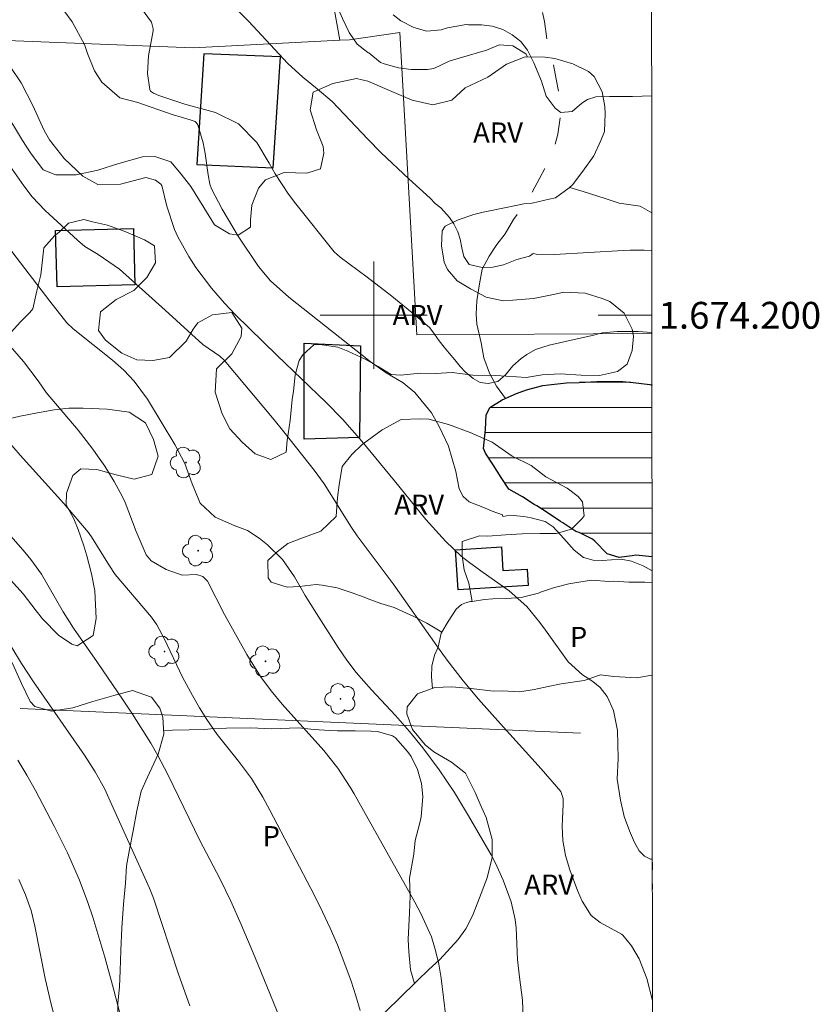
# Model space of a CAD drawing. Units: metres. Extents: x 290822 to 291338, y 1673797 to 1674362.
# Drawn here: x 291274 to 291333, y 1674149 to 1674222 of the extents above; entities that cross this region are included whole.
import ezdxf
from ezdxf.enums import TextEntityAlignment as Align

# ---------------------------------------------------------------- set-up
doc = ezdxf.new("R2010")
doc.units = ezdxf.units.M
doc.header["$MEASUREMENT"] = 0
doc.linetypes.add('Intermitente', pattern=[48, 15, -2, 2, -2, 2, -2, 2, -2, 2, -2, 15])
for name, color, linetype, lineweight in [('Articulacao', 7, 'Continuous', 18), ('Cerca', 8, 'Cerca', 20), ('Coordenadas', 7, 'Continuous', 9), ('Edificacoes', 7, 'Continuous', 30), ('Lagos_Lagoas', 5, 'Continuous', 25), ('Lagos_Lagoas_Hatch', 5, 'Continuous', 9), ('Malha_Coordenadas', 7, 'Continuous', 15), ('Rio_Intermitente', 5, 'Intermitente', 9)]:
    doc.layers.add(name, color=color, linetype=linetype, lineweight=lineweight)
for name, color, linetype, lineweight, true_color in [('Arvores_Isoladas', 7, 'Continuous', 18, 0x00ff33), ('Cultura', 7, 'Orla8', 9, 0x00ff33), ('Curvas_Intermediarias', 7, 'Continuous', 9, 0x783c14), ('Curvas_Mestras', 7, 'Continuous', 20, 0x783c14), ('Topon_Cultura', 7, 'Continuous', 9, 0x00ff33), ('Topon_Vegetacao', 7, 'Continuous', 9, 0x00ff33), ('Vegetacao', 7, 'Orla8', 9, 0x00ff33)]:
    doc.layers.add(name, color=color, linetype=linetype, lineweight=lineweight, true_color=true_color)
doc.styles.add('Arial', font='arial.ttf', dxfattribs={"height": 1.5})
doc.styles.get("Standard").update_dxf_attribs({"font": 'arial.ttf'})
doc.linetypes.add('Cerca', pattern='A,10,0,["X",Standard,S=1,R=0,X=0,Y=-0.5],0.1', length=10.1)
doc.linetypes.add('Orla8', pattern='A,6,-0.5,["V",Standard,S=1,R=0,X=-0.5,Y=-1],-0.5,6,-0.5,["V",Standard,S=1,R=0,X=-0.5,Y=-1],-0.5', length=14)

# ---------------------------------------------------------------- blocks, each defined once
blk = doc.blocks.new('Arvore')
at = {"layer": 'Arvores_Isoladas'}
blk.add_lwpolyline([(-0.718, 0.493, 0.872324), (-0.722, -0.551, 0.862983), (0.284, -0.827, 0.900105), (0.89, 0.029, 0.863155), (0.262, 0.861, 0.882486)], format="xyb", close=True, dxfattribs=at)
blk.add_circle((0, 0), 0.0286, dxfattribs=at)

msp = doc.modelspace()

# ---------------------------------------------------------------- hatches: boundary and pattern name
at = {"layer": 'Lagos_Lagoas_Hatch'}
h = msp.add_hatch(dxfattribs=at)
h.set_pattern_fill('LINE', color=256, scale=15)
h.paths.add_polyline_path([(291320.771, 1674182.01), (291320.761, 1674194.794), (291320.607, 1674194.835), (291319.36, 1674194.985), (291318.586, 1674195.055), (291317.464, 1674195.055), (291316.644, 1674195.065), (291315.321, 1674195), (291314.373, 1674194.961), (291313.047, 1674194.814), (291312.616, 1674194.763), (291311.407, 1674194.451), (291310.648, 1674194.176), (291309.579, 1674193.69), (291308.654, 1674193.118), (291308.401, 1674192.563), (291308.349, 1674191.48), (291308.199, 1674190.073), (291308.347, 1674189.719), (291308.922, 1674188.849), (291309.504, 1674187.909), (291310.079, 1674187.039), (291311.1, 1674186.462), (291311.97, 1674185.884), (291312.159, 1674185.789), (291313.009, 1674185.247), (291313.924, 1674184.62), (291314.109, 1674184.529), (291315.085, 1674183.868), (291315.33, 1674183.791), (291316.325, 1674183.312), (291316.502, 1674183.16), (291317.41, 1674182.22), (291318.309, 1674181.938), (291319.273, 1674182.07), (291319.556, 1674182.116), (291320.856, 1674181.986)])

# ---------------------------------------------------------------- linework, layer by layer
at = {"layer": 'Articulacao', "flags": 128}
msp.add_lwpolyline([(290838.446, 1674356.784), (291320.633, 1674357.174), (291321.069, 1673802.91), (290838.906, 1673802.52), (290838.446, 1674356.784)], close=True, dxfattribs=at)
at = {"layer": 'Cerca', "flags": 128}
for points in [[(291295.427, 1674231.874), (291297.479, 1674220.511)], [(291253.044, 1674221.271), (291286.541, 1674219.947), (291297.479, 1674220.511)], [(291297.479, 1674220.511), (291298.192, 1674220.548), (291301.959, 1674221.095), (291303.226, 1674198.533), (291320.758, 1674198.647)], [(291315.421, 1674168.842), (291273.626, 1674170.673)]]:
    msp.add_lwpolyline(points, dxfattribs=at)
at = {"layer": 'Cultura', "flags": 128}
for points in [[(291311.468, 1674219.279), (291311.359, 1674219.494), (291310.508, 1674220.02), (291310.391, 1674220.084), (291309.348, 1674220.163), (291308.362, 1674219.75), (291308.079, 1674219.681), (291306.904, 1674219.332), (291306.621, 1674219.263), (291305.638, 1674218.956), (291304.483, 1674218.406), (291304.026, 1674218.337), (291302.794, 1674218.33), (291301.841, 1674218.452), (291300.779, 1674218.746), (291300.504, 1674218.864), (291299.645, 1674219.57), (291299.555, 1674219.606), (291298.757, 1674220.224), (291298.182, 1674221.101), (291297.675, 1674222.139), (291297.485, 1674222.593), (291297.091, 1674223.728), (291296.86, 1674224.281), (291296.406, 1674225.325), (291295.68, 1674226.201), (291295.324, 1674226.553), (291294.258, 1674227.422), (291293.23, 1674227.507), (291292.955, 1674227.524), (291291.734, 1674227.567), (291290.362, 1674227.703), (291288.968, 1674227.942), (291287.558, 1674228.072), (291286.191, 1674228.165), (291285.518, 1674228.188), (291284.426, 1674228.319), (291283.326, 1674228.615), (291282.234, 1674229.043), (291281.085, 1674229.478), (291280.072, 1674229.907), (291279.671, 1674230.112), (291278.639, 1674230.952), (291278.45, 1674231.171), (291277.965, 1674232.302), (291278.297, 1674232.881), (291279.003, 1674233.618), (291279.849, 1674234.369), (291280.71, 1674235.041), (291281.544, 1674235.632), (291282.511, 1674236.127), (291283.72, 1674236.549), (291285.024, 1674236.432), (291286.316, 1674235.889), (291286.702, 1674235.676), (291287.553, 1674234.954), (291288.457, 1674234.027), (291288.903, 1674233.53), (291290.132, 1674232.486), (291290.937, 1674232.282), (291292.059, 1674232.11), (291292.77, 1674231.961), (291293.835, 1674231.686), (291294.157, 1674231.637), (291295.531, 1674231.301)], [(291320.75, 1674207.641), (291319.887, 1674208.145), (291318.3, 1674208.358), (291317.268, 1674208.721), (291315.628, 1674209.225), (291314.634, 1674209.539)], [(291307.335, 1674178.666), (291308.255, 1674178.811), (291308.897, 1674178.852), (291309.925, 1674178.868), (291311.002, 1674178.956), (291312.286, 1674179.265), (291312.445, 1674179.344), (291313.495, 1674179.702), (291314.56, 1674179.967), (291315.002, 1674180.052), (291316.23, 1674180.243), (291317.583, 1674180.142), (291317.904, 1674180.179), (291319.022, 1674180.105), (291320.228, 1674180.093), (291320.772, 1674180.065)], [(291304.388, 1674172.179), (291304.3, 1674173.03), (291304.333, 1674173.844), (291304.533, 1674174.659), (291304.812, 1674175.256), (291305.041, 1674176.288), (291305.091, 1674176.375)], [(291284.339, 1674169.03), (291284.991, 1674169.062), (291286.226, 1674169.073), (291287.401, 1674169.11), (291287.851, 1674169.164), (291289.015, 1674169.22), (291290.828, 1674169.24), (291292.378, 1674169.162), (291293.726, 1674169.206), (291294.357, 1674169.229), (291295.567, 1674169.119), (291296.7, 1674169.029), (291297.309, 1674169.005), (291298.62, 1674169.005), (291299.81, 1674168.994), (291300.294, 1674168.972), (291301.397, 1674168.641), (291301.628, 1674168.478), (291302.513, 1674167.462), (291302.785, 1674167.09), (291303.262, 1674166.123), (291303.569, 1674165.09), (291303.657, 1674164.106), (291303.537, 1674162.588), (291303.42, 1674162.058), (291303.096, 1674160.823), (291302.988, 1674159.817), (291302.664, 1674158.027), (291302.73, 1674156.708), (291302.67, 1674155.414), (291302.618, 1674154.455), (291302.57, 1674153.454), (291302.631, 1674152.529), (291302.757, 1674151.184), (291303.041, 1674150.168)]]:
    msp.add_lwpolyline(points, dxfattribs=at)
at = {"layer": 'Curvas_Intermediarias', "flags": 128}
for points, elevation in [([(291288.969, 1674223.636), (291290.674, 1674221.937), (291293.607, 1674218.772), (291294.711, 1674217.752), (291295.78, 1674216.888), (291296.906, 1674215.933), (291299.571, 1674213.124), (291300.566, 1674212.12), (291302.621, 1674210.178), (291304.218, 1674208.735), (291304.596, 1674208.347), (291304.997, 1674208.004), (291305.659, 1674207.291), (291305.966, 1674206.814), (291306.269, 1674206.235), (291306.451, 1674205.678), (291306.587, 1674205.037), (291306.732, 1674204.388), (291307.133, 1674203.786), (291308.1, 1674203.573), (291308.89, 1674203.593), (291309.684, 1674203.754), (291310.681, 1674204.152), (291311.622, 1674204.401), (291311.904, 1674204.6), (291312.114, 1674204.562), (291313.479, 1674204.534), (291318.619, 1674204.84), (291319.141, 1674204.863), (291320.187, 1674204.863), (291320.753, 1674204.832)], 38), ([(291282.686, 1674222.893), (291283.421, 1674221.849), (291283.555, 1674221.376), (291283.554, 1674221.213), (291283.203, 1674219.363), (291283.118, 1674218.025), (291283.292, 1674216.842), (291283.354, 1674216.725), (291283.563, 1674216.554), (291283.974, 1674216.385), (291285.905, 1674215.75), (291288.192, 1674215.127), (291289.909, 1674214.277), (291291.271, 1674212.888), (291292.208, 1674211.338), (291292.656, 1674210.547), (291293.654, 1674209.029), (291294.203, 1674208.304), (291297.064, 1674204.74), (291297.506, 1674204.347), (291299.517, 1674202.847), (291301.343, 1674201.439), (291303.125, 1674199.974), (291304.199, 1674199.061), (291304.544, 1674198.6), (291304.888, 1674198.108), (291305.259, 1674197.635), (291305.63, 1674197.178), (291306.042, 1674196.686), (291306.462, 1674196.179), (291306.825, 1674195.775), (291307.408, 1674195.28), (291307.937, 1674194.998), (291308.549, 1674194.922), (291309.248, 1674195.057), (291309.83, 1674195.568), (291310.377, 1674196.221), (291310.997, 1674196.787), (291311.423, 1674197.073), (291312.069, 1674197.444), (291313.086, 1674197.777), (291314.631, 1674198.118), (291316.298, 1674198.49), (291317.061, 1674198.697), (291318.153, 1674198.786), (291319.725, 1674198.803), (291320.758, 1674198.709)], 39), ([(291320.744, 1674216.356), (291319.316, 1674216.325), (291317.593, 1674216.323), (291316.569, 1674216.288), (291315.96, 1674216.1), (291315.518, 1674215.829), (291314.808, 1674215.195), (291313.966, 1674215.114), (291313.538, 1674215.445), (291312.868, 1674216.341), (291312.516, 1674217.451), (291311.944, 1674218.828), (291311.475, 1674219.781), (291310.979, 1674220.41), (291310.34, 1674220.917), (291309.629, 1674221.313), (291308.842, 1674221.557), (291308.052, 1674221.659), (291307.081, 1674221.669), (291306.892, 1674221.677), (291305.509, 1674221.446), (291305.043, 1674221.298), (291303.961, 1674221.192), (291302.998, 1674221.467), (291302.028, 1674221.964), (291301.456, 1674222.404)], 37), ([(291320.788, 1674159.444), (291320.658, 1674159.431), (291320.201, 1674159.656), (291319.811, 1674160.064), (291319.444, 1674160.677), (291319.088, 1674161.555), (291318.694, 1674162.63), (291318.402, 1674163.847), (291318.151, 1674165.396), (291318.232, 1674166.952), (291318.189, 1674169.032), (291317.897, 1674170.538), (291317.423, 1674171.564), (291316.905, 1674172.239), (291316.357, 1674172.677), (291315.767, 1674173.058), (291315.568, 1674173.174), (291314.517, 1674174.157), (291312.827, 1674176.527), (291312.399, 1674177.094), (291311.427, 1674178.282), (291310.101, 1674179.446), (291308.157, 1674180.811), (291307.16, 1674181.539), (291306.533, 1674182.044), (291305.36, 1674183.147), (291303.877, 1674184.759), (291301.548, 1674187.654), (291299.121, 1674190.61), (291297.681, 1674192.255), (291296.437, 1674193.518), (291292.796, 1674196.997), (291289.657, 1674200.062), (291288.867, 1674200.911), (291287.911, 1674202.034), (291286.743, 1674203.572), (291286.223, 1674204.385), (291285.396, 1674205.847), (291285.13, 1674206.395), (291284.579, 1674208.128), (291284.196, 1674209.673), (291284.128, 1674209.772), (291283.716, 1674210.083), (291283.01, 1674210.281), (291281.126, 1674209.776), (291279.416, 1674209.764), (291278.316, 1674210.38), (291276.9, 1674211.682), (291275.811, 1674213.087), (291275.419, 1674213.791), (291274.583, 1674215.652), (291273.705, 1674217.328), (291272.944, 1674218.483)], 41), ([(291320.797, 1674148.907), (291320.373, 1674150.533), (291319.797, 1674152.012), (291319.23, 1674152.973), (291318.59, 1674153.778), (291318.497, 1674153.837), (291316.903, 1674154.719), (291316.234, 1674155.23), (291315.561, 1674156.311), (291315.214, 1674157.11), (291314.637, 1674158.632), (291314.303, 1674159.715), (291314.099, 1674160.83), (291314.065, 1674161.898), (291314.145, 1674163.523), (291314.134, 1674163.951), (291313.961, 1674164.48), (291312.494, 1674166.178), (291309.448, 1674169.535), (291307.828, 1674171.362), (291306.679, 1674172.729), (291305.471, 1674174.283), (291304.698, 1674175.344), (291301.444, 1674179.978), (291298.762, 1674183.551), (291298.354, 1674184.163), (291296.305, 1674187.427), (291295.562, 1674188.439), (291293.309, 1674191.313), (291292.586, 1674192.201), (291288.838, 1674196.647), (291288.511, 1674196.949), (291287.259, 1674197.811), (291284.453, 1674200.374), (291281.04, 1674203.442), (291279.438, 1674204.522), (291278.462, 1674205.136), (291277.912, 1674205.591), (291275.495, 1674207.821), (291274.536, 1674208.825), (291273.893, 1674209.646), (291272.151, 1674212.136)], 42), ([(291311.145, 1674147.615), (291311.089, 1674148.914), (291310.865, 1674150.645), (291310.73, 1674151.965), (291310.631, 1674154.329), (291310.565, 1674154.941), (291310.251, 1674156.261), (291309.648, 1674157.866), (291309.077, 1674159.143), (291308.755, 1674159.764), (291307.081, 1674162.664), (291306.017, 1674164.403), (291304.881, 1674166.097), (291303.677, 1674167.743), (291302.673, 1674168.97), (291301.622, 1674170.159), (291299.845, 1674172.061), (291298.704, 1674173.366), (291297.995, 1674174.278), (291297.344, 1674175.232), (291295.731, 1674177.753), (291294.893, 1674179.113), (291294.099, 1674180.499), (291293.207, 1674181.797), (291292.078, 1674182.894), (291291.455, 1674183.39), (291290.576, 1674183.952), (291289.595, 1674184.325), (291288.18, 1674184.952), (291287.061, 1674185.993), (291286.462, 1674187.439), (291285.907, 1674188.935), (291285.174, 1674190.353), (291283.14, 1674193.736), (291282.128, 1674195.095), (291281.356, 1674195.92), (291280.506, 1674196.664), (291277.577, 1674198.987), (291277.123, 1674199.447), (291275.845, 1674201.063), (291273.007, 1674204.769)], 43), ([(291305.374, 1674147.672), (291305.033, 1674150.572), (291304.868, 1674151.611), (291304.622, 1674152.633), (291304.302, 1674153.636), (291303.527, 1674155.388), (291303.076, 1674156.234), (291298.537, 1674164.321), (291298.249, 1674164.804), (291297.326, 1674166.216), (291296.284, 1674167.539), (291293.175, 1674170.995), (291292.343, 1674172.001), (291291.566, 1674173.052), (291290.531, 1674174.714), (291288.883, 1674177.688), (291287.606, 1674180.173), (291287.252, 1674180.514), (291286.789, 1674180.667), (291285.721, 1674180.623), (291284.515, 1674181.043), (291283.402, 1674181.684), (291283.02, 1674182.142), (291282.27, 1674183.874), (291281.474, 1674186.027), (291281.25, 1674186.511), (291280.634, 1674187.607), (291279.943, 1674188.744), (291278.972, 1674190.104), (291277.945, 1674191.423), (291275.577, 1674194.251), (291274.966, 1674195.12), (291273.888, 1674196.553), (291271.416, 1674199.37)], 44), ([(291293.691, 1674145.898), (291291.133, 1674152.159), (291290.124, 1674154.572), (291289.352, 1674156.302), (291288.516, 1674158.003), (291287.04, 1674160.83), (291284.64, 1674165.755), (291283.894, 1674167.159), (291283.365, 1674168.078), (291282.021, 1674170.243), (291281.316, 1674171.304), (291279.401, 1674174.115), (291277.618, 1674176.665), (291276.833, 1674177.889), (291275.232, 1674180.682), (291274.418, 1674181.8), (291273.97, 1674182.328), (291268.807, 1674188.216)], 46), ([(291286.281, 1674148.507), (291285.429, 1674150.873), (291283.574, 1674156.54), (291283.278, 1674157.265), (291280.355, 1674163.776), (291279.934, 1674164.66), (291279.23, 1674165.949), (291278.437, 1674167.185), (291274.631, 1674172.661), (291273.725, 1674174.028), (291273.002, 1674175.215)], 47), ([(291273.46, 1674166.819), (291274.134, 1674165.699), (291274.775, 1674164.56), (291276.174, 1674161.9), (291277.154, 1674159.901), (291278.054, 1674157.864), (291278.687, 1674156.219), (291279.062, 1674155.106), (291279.938, 1674152.138), (291280.594, 1674149.773), (291281.57, 1674146.04)], 48), ([(291273.526, 1674157.915), (291274.018, 1674156.778), (291274.451, 1674155.618), (291274.721, 1674154.434), (291275.486, 1674150.544), (291275.94, 1674148.615), (291276.879, 1674144.913)], 49)]:
    msp.add_lwpolyline(points, dxfattribs=dict(at, elevation=elevation))
at = {"layer": 'Curvas_Mestras', "flags": 128}
for points, elevation in [([(291320.771, 1674180.935), (291320.103, 1674181.318), (291319.233, 1674181.668), (291318.458, 1674181.808), (291317.74, 1674181.77), (291317.064, 1674181.704), (291316.376, 1674181.726), (291315.658, 1674181.947), (291314.958, 1674182.484), (291314.186, 1674183.345), (291313.377, 1674184.23), (291312.791, 1674184.63), (291312.224, 1674184.759), (291311.74, 1674184.896), (291311.199, 1674185.006), (291310.689, 1674185.04), (291310.186, 1674185.089), (291309.623, 1674184.985), (291309.613, 1674185.128), (291308.829, 1674185.39), (291308.129, 1674185.698), (291307.13, 1674186.098), (291306.678, 1674186.483), (291306.375, 1674187.065), (291306.121, 1674188.352), (291305.59, 1674190.238), (291304.89, 1674191.707), (291304.303, 1674192.719), (291303.074, 1674194.251), (291302.192, 1674194.965), (291300.933, 1674195.711), (291299.737, 1674196.55), (291293.663, 1674201.34), (291292.302, 1674202.578), (291291.419, 1674203.635), (291289.897, 1674205.912), (291289.086, 1674207.24), (291288.699, 1674207.915), (291287.895, 1674209.43), (291287.78, 1674209.78), (291287.648, 1674210.47), (291287.419, 1674212.076), (291287.27, 1674212.872), (291286.872, 1674214.214), (291286.766, 1674214.389), (291286.687, 1674214.451), (291286.322, 1674214.589), (291284.97, 1674214.98), (291282.41, 1674215.863), (291281.066, 1674216.23), (291279.731, 1674217.397), (291279.172, 1674218.236), (291278.648, 1674219.53), (291278.417, 1674220.189), (291277.497, 1674221.887), (291276.878, 1674222.742)], 40), ([(291272.202, 1674191.221), (291273.63, 1674189.572), (291276.893, 1674185.958), (291278.698, 1674183.82), (291278.959, 1674183.472), (291280.282, 1674181.321), (291280.728, 1674180.678), (291283.427, 1674177.479), (291283.827, 1674176.916), (291284.361, 1674175.891), (291285.747, 1674173.023), (291286.477, 1674171.635), (291287.002, 1674170.73), (291287.559, 1674169.846), (291288.317, 1674168.731), (291289.927, 1674166.753), (291290.887, 1674165.443), (291291.728, 1674164.051), (291292.247, 1674163.098), (291295.586, 1674156.717), (291296.19, 1674155.509), (291296.764, 1674154.289), (291297.292, 1674153.048), (291297.932, 1674151.418), (291298.318, 1674150.335), (291298.678, 1674149.244), (291298.998, 1674148.141)], 45)]:
    msp.add_lwpolyline(points, dxfattribs=dict(at, elevation=elevation))
at = {"layer": 'Edificacoes', "flags": 128}
for points in [[(291287.326, 1674219.508), (291286.813, 1674211.255), (291292.494, 1674210.987), (291293.052, 1674219.285)], [(291282.074, 1674206.469), (291282.182, 1674202.282), (291276.381, 1674202.132), (291276.273, 1674206.32)], [(291294.802, 1674197.915), (291299.026, 1674197.721), (291298.945, 1674190.895), (291294.812, 1674190.755)], [(291309.525, 1674182.726), (291309.639, 1674180.963), (291311.436, 1674181.078), (291311.515, 1674179.856), (291306.291, 1674179.521), (291306.099, 1674182.506)]]:
    msp.add_lwpolyline(points, close=True, dxfattribs=at)
at = {"layer": 'Lagos_Lagoas', "flags": 128}
for points in [[(291308.349, 1674191.48), (291308.401, 1674192.563), (291308.654, 1674193.118), (291309.579, 1674193.69), (291310.648, 1674194.176), (291311.407, 1674194.451), (291312.616, 1674194.763), (291313.047, 1674194.814), (291314.373, 1674194.961), (291315.321, 1674195), (291316.644, 1674195.065), (291317.464, 1674195.055), (291318.586, 1674195.055), (291319.36, 1674194.985), (291320.607, 1674194.835), (291320.761, 1674194.794)], [(291320.771, 1674181.995), (291319.556, 1674182.116), (291319.273, 1674182.07), (291318.309, 1674181.938), (291317.41, 1674182.22), (291316.502, 1674183.16), (291316.325, 1674183.312), (291315.33, 1674183.791), (291315.085, 1674183.868), (291314.109, 1674184.529), (291313.924, 1674184.62), (291313.009, 1674185.247), (291312.159, 1674185.789), (291311.97, 1674185.884), (291311.1, 1674186.462), (291310.079, 1674187.039), (291309.504, 1674187.909), (291308.922, 1674188.849), (291308.347, 1674189.719), (291308.199, 1674190.073), (291308.349, 1674191.48)]]:
    msp.add_lwpolyline(points, dxfattribs=at)
at = {"layer": 'Malha_Coordenadas', "flags": 128}
for points in [[(291300, 1674204), (291300, 1674196)], [(291304, 1674200), (291296, 1674200)], [(291320.756, 1674200), (291316.756, 1674200)]]:
    msp.add_lwpolyline(points, dxfattribs=at)
at = {"layer": 'Rio_Intermitente', "flags": 128}
for points in [[(291309.821, 1674193.8), (291309.163, 1674194.72), (291308.645, 1674195.685), (291308.224, 1674196.84), (291308.012, 1674197.951), (291307.701, 1674199.34), (291307.64, 1674200.085), (291307.692, 1674201.09), (291307.891, 1674202.335), (291308.098, 1674203.446), (291308.615, 1674204.403), (291309.188, 1674205.268), (291309.796, 1674206.064), (291310.434, 1674207.149), (291311.109, 1674208.059), (291311.826, 1674209.183), (291312.392, 1674210.243), (291313.053, 1674211.444), (291313.471, 1674212.475), (291313.742, 1674213.517), (291313.907, 1674214.807), (291313.914, 1674216.142), (291313.607, 1674217.613), (291313.356, 1674218.928), (291312.951, 1674220.341), (291312.753, 1674221.912), (291312.415, 1674223.322), (291312.184, 1674224.672), (291311.933, 1674226.269), (291311.857, 1674227.303), (291311.844, 1674228.628), (291311.454, 1674229.922), (291310.936, 1674230.895), (291310.183, 1674232.198), (291309.445, 1674233.407), (291308.84, 1674234.286), (291308.178, 1674235.257), (291307.258, 1674236.295), (291306.476, 1674237.084), (291305.746, 1674237.902), (291305.016, 1674238.814), (291304.169, 1674239.859), (291303.665, 1674240.909), (291302.905, 1674242.033), (291302.088, 1674243.226), (291301.679, 1674244.245), (291301.315, 1674245.644), (291300.867, 1674247.648), (291300.855, 1674249.152), (291300.994, 1674250.36), (291301.095, 1674251.5), (291301.248, 1674252.755), (291301.516, 1674253.824), (291301.58, 1674254.263), (291301.731, 1674254.903)], [(291320.79, 1674157.203), (291320.767, 1674158.052), (291320.789, 1674159.192)]]:
    msp.add_lwpolyline(points, dxfattribs=at)
at = {"layer": 'Vegetacao', "flags": 128}
for points in [[(291255.354, 1674205.136), (291254.454, 1674205.778), (291253.943, 1674206.539), (291253.19, 1674207.748), (291252.653, 1674209.046), (291252.894, 1674210.136), (291253.282, 1674210.787), (291253.807, 1674211.759), (291255.106, 1674212.208), (291255.952, 1674212.857), (291256.59, 1674213.519), (291257.254, 1674214.7), (291257.642, 1674215.686), (291258.027, 1674216.676), (291258.525, 1674217.716), (291259.242, 1674218.449), (291260.069, 1674219.228), (291261.206, 1674219.61), (291262.037, 1674219.69), (291263.099, 1674219.661), (291264.463, 1674219.799), (291265.88, 1674219.692), (291266.447, 1674219.486), (291267.547, 1674219.191), (291269.217, 1674218.233), (291270.545, 1674217.216), (291271.252, 1674216.516), (291272.367, 1674215.298), (291273.135, 1674214.15), (291273.798, 1674213.03), (291274.388, 1674212.105), (291275.341, 1674210.844), (291276.297, 1674210.484), (291277.801, 1674210.471), (291279.418, 1674210.835), (291280.978, 1674211.331), (291282.757, 1674211.824), (291283.672, 1674211.853), (291284.858, 1674211.448), (291285.649, 1674210.518), (291286.352, 1674209.611), (291287.321, 1674208.045), (291288.123, 1674206.735), (291289.242, 1674206.067), (291289.892, 1674205.975), (291290.802, 1674206.579), (291290.817, 1674207.109), (291290.907, 1674208.222), (291291.416, 1674209.492), (291291.922, 1674210.094), (291293.327, 1674210.655), (291295.001, 1674210.591), (291296.02, 1674210.92), (291296.284, 1674212.103), (291296.227, 1674212.586), (291295.735, 1674213.835), (291295.272, 1674215.316), (291295.491, 1674216.642), (291296.941, 1674217.28), (291298.724, 1674217.66), (291299.574, 1674217.469), (291301.003, 1674216.842), (291302.228, 1674216.318), (291302.878, 1674216.039), (291304.401, 1674215.708), (291305.818, 1674216.054), (291306.829, 1674216.961), (291308.514, 1674217.76), (291309.9, 1674218.732), (291311.294, 1674219.282), (291312.798, 1674219.253), (291313.5, 1674219.151), (291314.853, 1674218.762), (291316.025, 1674218.178), (291316.445, 1674217.811), (291317.043, 1674216.667), (291317.244, 1674215.561), (291317.267, 1674215.052), (291317.212, 1674213.715), (291316.948, 1674213.047), (291316.423, 1674211.895), (291315.612, 1674210.757), (291314.819, 1674209.722), (291314.593, 1674209.498), (291313.554, 1674208.76), (291313.101, 1674208.671), (291311.824, 1674208.37), (291311.208, 1674208.323), (291310.007, 1674208.073), (291308.167, 1674207.699), (291307.461, 1674207.509), (291306.29, 1674207.116), (291305.338, 1674206.644), (291305.104, 1674206.295), (291305.063, 1674205.192), (291305.268, 1674203.956), (291305.503, 1674203.414), (291306.237, 1674202.561), (291307.227, 1674201.977), (291308.384, 1674201.363), (291309.665, 1674201.082), (291310.368, 1674201.128), (291311.921, 1674201.257), (291313.421, 1674201.545), (291314.184, 1674201.737), (291315.767, 1674201.661), (291317.037, 1674201.26), (291317.611, 1674201.031), (291318.674, 1674200.151), (291319.287, 1674198.968), (291319.378, 1674198.448), (291319.288, 1674197.366), (291318.911, 1674196.352), (291318.197, 1674195.818), (291316.856, 1674195.508), (291315.477, 1674195.543), (291313.917, 1674195.633), (291312.556, 1674195.554), (291311.385, 1674195.365), (291310.664, 1674195.401), (291309.111, 1674195.514), (291307.395, 1674195.545), (291305.846, 1674195.732), (291304.61, 1674195.659), (291303.496, 1674195.69), (291302.003, 1674195.543), (291301.312, 1674195.578), (291300.336, 1674196.177), (291299.357, 1674196.733), (291298.083, 1674197.333), (291297.324, 1674197.621), (291295.986, 1674197.822), (291295.54, 1674197.788), (291294.709, 1674197.06), (291294.445, 1674196.635), (291294.144, 1674195.555), (291294.013, 1674194.354), (291293.915, 1674193.71), (291293.761, 1674192.143), (291293.555, 1674190.672), (291293.472, 1674189.801), (291292.335, 1674189.239), (291291.16, 1674189.679), (291290.184, 1674190.528), (291289.258, 1674191.542), (291288.698, 1674192.645), (291288.175, 1674194.255), (291288.264, 1674196.016), (291289.412, 1674197.136), (291290.11, 1674198.412), (291290.162, 1674199.035), (291289.425, 1674200.213), (291287.97, 1674200.04), (291286.875, 1674199.426), (291286.527, 1674198.973), (291286.007, 1674198.082), (291284.768, 1674196.857), (291283.533, 1674196.628), (291282.339, 1674196.682), (291281.209, 1674197.175), (291280.003, 1674198.139), (291279.477, 1674198.878), (291279.612, 1674200.27), (291280.794, 1674201.189), (291282.112, 1674201.844), (291283.078, 1674202.831), (291283.727, 1674203.911), (291283.654, 1674205.191), (291282.91, 1674205.627), (291281.519, 1674206.214), (291280.154, 1674206.724), (291279.021, 1674206.979), (291278.382, 1674207.152), (291277.23, 1674206.864), (291276.535, 1674206.193), (291276.203, 1674205.927), (291275.384, 1674205.03), (291275.181, 1674203.016), (291274.869, 1674201.824), (291274.567, 1674200.494), (291274.348, 1674200.207), (291273.62, 1674199.486), (291272.748, 1674198.514), (291271.622, 1674198.167), (291270.53, 1674198.095), (291269.431, 1674198.102), (291268.834, 1674198.136), (291267.42, 1674198.458), (291267.076, 1674199.126), (291266.584, 1674200.257), (291266.232, 1674201.004), (291265.686, 1674202.559), (291265.209, 1674203.456), (291264.487, 1674204.297), (291264.139, 1674204.516), (291263.002, 1674204.805), (291262.707, 1674204.725), (291261.888, 1674204.102), (291261.548, 1674203.93), (291260.275, 1674203.304), (291259.206, 1674203.137), (291258.643, 1674203.143), (291257.505, 1674203.41), (291256.295, 1674204.214)], [(291307.231, 1674178.65), (291306.932, 1674178.581), (291306.547, 1674178.443), (291306.143, 1674178.074), (291305.543, 1674177.16), (291305.091, 1674176.375), (291303.954, 1674177.05), (291302.99, 1674177.535), (291301.902, 1674178.029), (291301.52, 1674178.214), (291300.545, 1674178.508), (291299.577, 1674178.857), (291299.294, 1674178.975), (291298.33, 1674179.327), (291297.279, 1674179.672), (291296.157, 1674179.867), (291295.715, 1674179.914), (291294.43, 1674179.785), (291293.554, 1674179.715), (291292.348, 1674180.094), (291292.117, 1674180.421), (291292.109, 1674181.71), (291292.796, 1674182.35), (291293.6, 1674182.974), (291294.571, 1674183.348), (291296.067, 1674183.898), (291297.196, 1674184.983), (291297.304, 1674186.404), (291297.417, 1674187.351), (291297.657, 1674188.715), (291298.363, 1674189.625), (291299.145, 1674190.359), (291300.625, 1674191.448), (291302.06, 1674192.219), (291303.469, 1674192.276), (291304.119, 1674192.247), (291305.582, 1674191.848), (291307.188, 1674191.249), (291308.833, 1674190.538), (291310.341, 1674189.505), (291311.736, 1674188.797), (291312.84, 1674187.951), (291314.428, 1674187.113), (291315.256, 1674186.486), (291315.569, 1674186.093), (291315.699, 1674185.048), (291315.555, 1674184.836), (291314.766, 1674184.056), (291313.603, 1674183.718), (291312.428, 1674183.736), (291311.071, 1674183.692), (291309.824, 1674183.615), (291308.513, 1674183.538), (291307.882, 1674183.555), (291306.598, 1674183.136), (291306.603, 1674182.054), (291306.743, 1674181.013), (291307.092, 1674180.021), (291307.335, 1674178.666)]]:
    msp.add_lwpolyline(points, close=True, dxfattribs=at)
msp.add_lwpolyline([(291237.386, 1674187.987), (291237.799, 1674187.027), (291238.056, 1674186.367), (291238.06, 1674186.136), (291238.133, 1674184.949), (291238.213, 1674184.614), (291238.886, 1674183.732), (291239.218, 1674183.709), (291240.254, 1674183.764), (291241.285, 1674183.963), (291241.754, 1674184.012), (291242.676, 1674183.127), (291243.342, 1674182.23), (291243.982, 1674181.002), (291244.176, 1674179.49), (291244.264, 1674177.717), (291244.227, 1674176.625), (291244.107, 1674175.521), (291243.851, 1674174.08), (291243.762, 1674172.764), (291243.612, 1674170.833), (291243.25, 1674169.6), (291242.409, 1674168.595), (291241.102, 1674167.912), (291240.252, 1674167.478), (291239.085, 1674167.285), (291238.012, 1674167.263), (291236.326, 1674167.214), (291234.77, 1674166.878), (291234.2, 1674166.682), (291233.426, 1674165.9), (291232.871, 1674164.859), (291232.607, 1674164.114), (291232.238, 1674162.685), (291232.107, 1674161.594), (291231.949, 1674159.89), (291231.958, 1674158.132), (291232.07, 1674156.217), (291232.298, 1674154.293), (291232.393, 1674152.934), (291232.618, 1674151.069), (291233.175, 1674149.563), (291234.033, 1674148.365), (291234.582, 1674147.922), (291235.893, 1674147.038), (291237.47, 1674146.331), (291238.921, 1674145.781), (291240.648, 1674145.222), (291241.623, 1674144.952), (291243.097, 1674144.651), (291244.344, 1674144.704), (291245.787, 1674144.732), (291247.076, 1674144.623), (291249.101, 1674144.391), (291250.299, 1674143.989), (291250.681, 1674143.569), (291251.276, 1674142.406), (291251.484, 1674141.182), (291251.21, 1674139.675), (291250.569, 1674138.033), (291249.776, 1674136.881), (291249.415, 1674135.804), (291248.924, 1674134.709), (291247.875, 1674132.999), (291246.781, 1674131.65), (291246.101, 1674130.463), (291245.589, 1674129.299), (291245.079, 1674128.279), (291244.627, 1674127.378), (291244.238, 1674126.134), (291242.936, 1674124.673), (291241.86, 1674123.562), (291241.403, 1674122.993), (291240.796, 1674122.04), (291240.306, 1674120.227), (291240.284, 1674119.423), (291240.421, 1674118.425), (291240.645, 1674117.341), (291240.876, 1674116.131), (291241.093, 1674114.891), (291241.286, 1674113.801), (291241.307, 1674112.156), (291241.402, 1674110.632), (291241.498, 1674109.234), (291241.575, 1674107.894), (291241.644, 1674106.626), (291241.709, 1674104.955), (291241.865, 1674103.866), (291242.218, 1674102.534), (291242.46, 1674101.469), (291242.386, 1674100.113), (291242.163, 1674099.588), (291241.616, 1674098.312), (291241.44, 1674096.918), (291242.004, 1674095.616), (291242.896, 1674094.989), (291243.872, 1674094.43), (291244.79, 1674093.853), (291245.993, 1674092.705), (291246.432, 1674092.006), (291247.279, 1674090.343), (291248.289, 1674089.043), (291248.841, 1674088.62), (291249.945, 1674088.117), (291251.237, 1674088.285), (291251.584, 1674088.723), (291251.923, 1674090.105), (291251.661, 1674091.863), (291251.415, 1674092.862), (291251.074, 1674093.971), (291250.604, 1674095.164), (291250.044, 1674096.392), (291249.45, 1674097.634), (291249.015, 1674098.587), (291248.484, 1674099.923), (291247.935, 1674101.264), (291247.481, 1674102.48), (291247.585, 1674104.35), (291248.658, 1674105.34), (291250.01, 1674105.451), (291251.457, 1674105.272), (291253.211, 1674104.833), (291254.371, 1674104.379), (291255.399, 1674104.528), (291256.608, 1674104.957), (291257.654, 1674105.523), (291259.361, 1674106.617), (291260.698, 1674106.987), (291261.602, 1674106.559), (291262.422, 1674105.698), (291262.842, 1674105.144), (291263.376, 1674103.679), (291263.48, 1674101.873), (291263.265, 1674100.544), (291262.095, 1674099.237), (291261.299, 1674098.254), (291260.597, 1674097.411), (291260.56, 1674096.405), (291261.58, 1674096.164), (291262.971, 1674095.991), (291264.482, 1674095.54), (291265.238, 1674095.405), (291266.821, 1674095.298), (291268.673, 1674095.12), (291269.678, 1674095.161), (291271.454, 1674095.596), (291272.549, 1674095.882), (291273.516, 1674096.245), (291274.634, 1674096.639), (291275.552, 1674097.266), (291276.235, 1674098.043), (291276.71, 1674099.108), (291277.125, 1674100.643), (291277.278, 1674102.445), (291277.243, 1674103.403), (291277.582, 1674105.192), (291277.815, 1674106.228), (291277.981, 1674107.244), (291277.98, 1674108.267), (291277.832, 1674109.364), (291277.615, 1674110.439), (291277.448, 1674111.33), (291276.919, 1674112.213), (291275.55, 1674113.407), (291274.782, 1674113.829), (291273.444, 1674114.366), (291271.804, 1674114.518), (291270.86, 1674114.67), (291269.469, 1674115.108), (291267.915, 1674115.815), (291267.087, 1674117.215), (291266.953, 1674118.459), (291267.281, 1674119.643), (291267.707, 1674121.175), (291268.117, 1674122.777), (291267.855, 1674124.605), (291267.283, 1674126.205), (291266.462, 1674127.386), (291265.253, 1674128.3), (291264.167, 1674129.236), (291263.449, 1674130.213), (291263.176, 1674130.749), (291262.82, 1674131.788), (291262.513, 1674132.9), (291262.236, 1674134.01), (291261.801, 1674135.189), (291261.423, 1674135.792), (291260.413, 1674136.685), (291259.241, 1674137.652), (291258.564, 1674138.077), (291257.131, 1674138.88), (291255.513, 1674139.969), (291254.462, 1674141.383), (291254.075, 1674142.775), (291254.233, 1674143.588), (291255.041, 1674144.489), (291255.415, 1674144.609), (291256.481, 1674144.327), (291257.502, 1674143.702), (291258.707, 1674143.152), (291259.338, 1674143.049), (291260.574, 1674142.911), (291262.18, 1674142.842), (291263.442, 1674142.926), (291264.473, 1674143.368), (291265.429, 1674144), (291266.29, 1674144.602), (291267.025, 1674145.775), (291266.684, 1674147.259), (291266.351, 1674148.274), (291265.549, 1674149.38), (291264.773, 1674150.849), (291263.982, 1674152.435), (291263.66, 1674153.438), (291263.327, 1674154.515), (291263.073, 1674155.585), (291262.924, 1674156.712), (291262.7, 1674157.851), (291262.367, 1674158.866), (291261.928, 1674159.651), (291260.695, 1674160.855), (291259.871, 1674161.479), (291258.937, 1674162.228), (291257.598, 1674163.608), (291256.778, 1674164.548), (291256.206, 1674165.397), (291255.408, 1674166.882), (291254.281, 1674167.8), (291252.595, 1674168.611), (291251.647, 1674169.134), (291250.108, 1674170.348), (291249.8, 1674171.928), (291250.121, 1674172.175), (291251.16, 1674172.429), (291252.569, 1674172.611), (291253.934, 1674172.28), (291254.924, 1674171.728), (291255.321, 1674171.401), (291256.356, 1674171.534), (291257.444, 1674172.563), (291258.509, 1674173.343), (291259.339, 1674174), (291259.724, 1674175.279), (291259.571, 1674177.044), (291259.298, 1674178.829), (291258.597, 1674180.411), (291257.685, 1674181.855), (291256.588, 1674183.303), (291255.711, 1674184.803), (291254.655, 1674186.136), (291253.517, 1674187.284), (291252.205, 1674188.207), (291250.995, 1674189.019), (291249.982, 1674190.245), (291249.679, 1674190.883), (291249.466, 1674191.924), (291249.658, 1674193.106), (291250.405, 1674194.111), (291251.538, 1674195.06), (291252.709, 1674195.405), (291254.055, 1674195.126), (291255.608, 1674194.317), (291256.38, 1674193.642), (291256.92, 1674193.028), (291257.431, 1674192.048), (291257.972, 1674191.082), (291258.809, 1674189.775), (291258.968, 1674189.37), (291260.434, 1674189.569), (291260.981, 1674189.728), (291262.341, 1674190.354), (291263.595, 1674190.765), (291264.645, 1674190.921), (291265.654, 1674191.075), (291266.561, 1674191.205), (291268.314, 1674191.454), (291269.927, 1674191.955), (291270.955, 1674192.057), (291272.031, 1674192.114), (291273.633, 1674192.479), (291274.914, 1674192.714), (291276.164, 1674192.943), (291277.271, 1674193.084), (291278.322, 1674193.075), (291280.128, 1674193.002), (291281.772, 1674192.783), (291282.989, 1674191.978), (291283.572, 1674190.733), (291283.913, 1674189.483), (291283.461, 1674188.129), (291282.127, 1674187.787), (291280.789, 1674188.105), (291279.357, 1674188.51), (291278.148, 1674188.557), (291277.563, 1674188.04), (291277.084, 1674186.746), (291277.062, 1674185.856), (291277.637, 1674184.815), (291277.944, 1674184.024), (291278.379, 1674182.797), (291278.603, 1674182.073), (291278.94, 1674180.726), (291279.194, 1674179.445), (291279.306, 1674177.397), (291279.065, 1674176.127), (291277.883, 1674175.341), (291277.49, 1674175.468), (291276.499, 1674176.145), (291275.304, 1674177.356), (291274.82, 1674177.971), (291273.856, 1674179.229), (291272.91, 1674180.272), (291272.022, 1674180.792), (291270.62, 1674180.907), (291269.804, 1674180.694), (291269.329, 1674179.676), (291269.658, 1674178.876), (291270.509, 1674177.592), (291271.009, 1674176.913), (291272.086, 1674175.681), (291273.089, 1674173.984), (291273.718, 1674172.542), (291274.384, 1674171.199), (291274.735, 1674170.828), (291275.96, 1674170.468), (291277.569, 1674170.731), (291279.054, 1674171.207), (291280.625, 1674171.636), (291282, 1674172.011), (291283.414, 1674171.517), (291284.057, 1674170.699), (291284.269, 1674170.026), (291284.357, 1674168.768), (291283.92, 1674167.265), (291283.12, 1674165.559), (291282.657, 1674164.522), (291282.321, 1674163.049), (291282.066, 1674161.561), (291281.784, 1674160.156), (291281.562, 1674158.951), (291281.483, 1674157.646), (291281.333, 1674156.083), (291281.206, 1674154.308), (291281.151, 1674152.627), (291281.092, 1674151.13), (291281.029, 1674149.918), (291280.924, 1674148.704), (291280.906, 1674147.053), (291281.092, 1674145.971), (291281.868, 1674144.815), (291282.349, 1674143.368), (291282.267, 1674142.293), (291281.848, 1674141.012), (291281.169, 1674139.668), (291279.738, 1674138.705), (291278.446, 1674138.217), (291277.257, 1674137.736), (291276.675, 1674137.348), (291275.565, 1674136.422), (291274.765, 1674135.427), (291274.766, 1674133.958), (291275.035, 1674132.693), (291275.395, 1674131.305), (291275.952, 1674129.925), (291276.429, 1674128.849), (291277.318, 1674127.368), (291277.832, 1674126.751), (291278.989, 1674125.675), (291280.331, 1674125.884), (291281.218, 1674127.051), (291281.519, 1674128.193), (291281.208, 1674129.605), (291281.018, 1674130.325), (291280.84, 1674131.829), (291281.099, 1674133.547), (291281.427, 1674134.317), (291281.6, 1674135.403), (291282.518, 1674135.397), (291283.553, 1674135.319), (291285.103, 1674134.959), (291285.95, 1674134.281), (291286.207, 1674133.644), (291286.752, 1674132.401), (291287.766, 1674131.769), (291288.952, 1674132.255), (291289.608, 1674133.014), (291290.31, 1674134.06), (291290.479, 1674135.329), (291290.486, 1674135.985), (291290.493, 1674137.196), (291290.968, 1674138.276), (291291.455, 1674138.945), (291292.625, 1674140.071), (291293.483, 1674140.74), (291294.974, 1674141.785), (291296.364, 1674142.995), (291296.953, 1674143.586), (291297.987, 1674144.836), (291298.731, 1674145.743), (291299.429, 1674146.614), (291300.203, 1674147.403), (291301.037, 1674148.213), (291301.875, 1674149.034), (291303.268, 1674150.389), (291304.08, 1674151.176), (291304.926, 1674151.958), (291306.281, 1674153.432), (291306.87, 1674154.249), (291307.375, 1674155.202), (291307.775, 1674156.231), (291308.458, 1674158.055), (291308.838, 1674159.565), (291308.833, 1674160.905), (291308.39, 1674162.538), (291307.954, 1674163.538), (291307.579, 1674164.41), (291306.853, 1674165.857), (291305.805, 1674166.673), (291304.475, 1674167.444), (291303.828, 1674167.977), (291302.886, 1674169.117), (291302.477, 1674170.268), (291302.488, 1674170.795), (291303.258, 1674171.776), (291304.569, 1674172.244), (291305.816, 1674172.281), (291307.267, 1674172.176), (291308.933, 1674171.98), (291309.583, 1674171.998), (291310.913, 1674171.93), (291311.964, 1674172.101), (291313.006, 1674172.327), (291313.996, 1674172.509), (291315.7, 1674172.764), (291316.909, 1674173.193), (291317.918, 1674173.058), (291319.607, 1674172.97), (291320.778, 1674173.156)], dxfattribs=at)

# ---------------------------------------------------------------- block references
at = {"layer": 'Arvores_Isoladas'}
for p in [(291285.998, 1674189.019), (291286.911, 1674182.448), (291284.404, 1674174.934), (291291.924, 1674174.195), (291297.53, 1674171.392)]:
    msp.add_blockref('Arvore', p, dxfattribs=at)

# ---------------------------------------------------------------- texts
at = {"layer": 'Coordenadas', "style": 'Arial'}
msp.add_text('1.674.200', height=2, dxfattribs=at).set_placement((291321.256, 1674200), align=Align.MIDDLE_LEFT)
at = {"layer": 'Topon_Cultura', "style": 'Arial'}
for p in [(291315.283, 1674176.016), (291292.359, 1674161.157)]:
    msp.add_text('P', height=1.5, dxfattribs=at).set_placement(p, align=Align.MIDDLE_CENTER)
at = {"layer": 'Topon_Vegetacao', "style": 'Arial'}
for p in [(291309.274, 1674213.632), (291303.27, 1674200.023), (291303.391, 1674185.876), (291313.087, 1674157.538)]:
    msp.add_text('ARV', height=1.5, dxfattribs=at).set_placement(p, align=Align.MIDDLE_CENTER)

doc.saveas('drawing.dxf')
